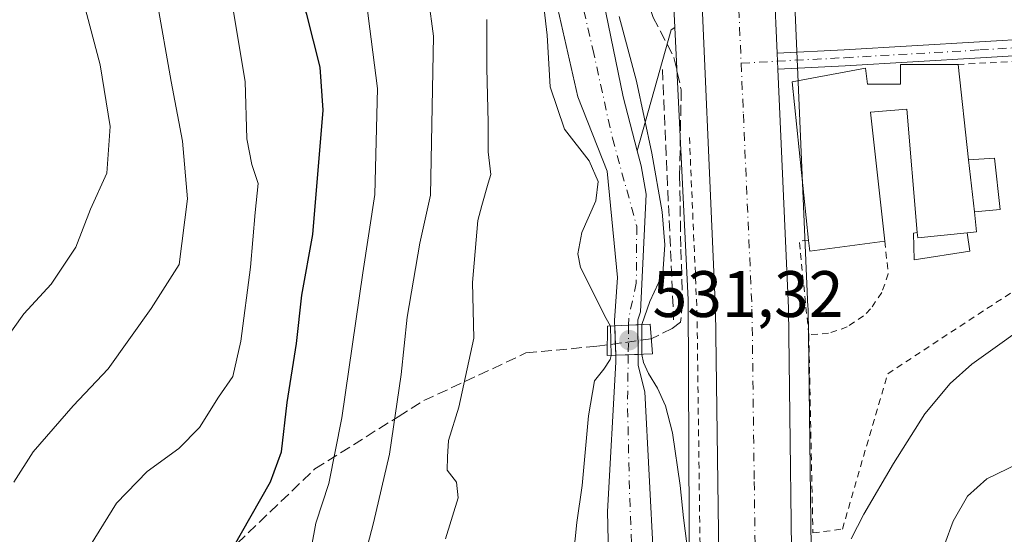
# Model space of a CAD drawing. Units: metres. Extents: x 610450 to 613903, y 4754768 to 4757137.
# Drawn here: x 612808 to 612959, y 4756599 to 4756678 of the extents above; entities that cross this region are included whole.
import ezdxf

# ---------------------------------------------------------------- set-up
doc = ezdxf.new("R2010")
doc.units = ezdxf.units.M
doc.header["$MEASUREMENT"] = 0
for name, pattern in [('DGN Style 2', [1.6480167562047852, 0.988810053722871, -0.6592067024819142]), ('DGN Style 3', [2.307223458686699, 1.648016756204785, -0.6592067024819142]), ('DGN Style 4', [2.6384748266838614, 1.318413404963828, -0.6592067024819142, 0.001648016756204785, -0.6592067024819142])]:
    doc.linetypes.add(name, pattern=pattern)
for name, color, linetype, lineweight in [('Alambrada', 7, 'DGN Style 2', 0), ('Arbolado forestal CxS', 92, 'Continuous', 0), ('Camino Cxs', 7, 'Continuous', 0), ('Camino eje', 30, 'DGN Style 4', 13), ('Carretera de calzada única Cxs', 7, 'Continuous', 13), ('Carretera de calzada única eje', 7, 'DGN Style 4', 0), ('Corriente natural Cxs', 4, 'Continuous', 13), ('Corriente natural eje', 4, 'DGN Style 4', 0), ('Corriente natural eje oculto', 9, 'DGN Style 4', 0), ('Corriente natural lineal', 142, 'Continuous', 13), ('Corriente natural oculto Cxs', 9, 'Continuous', 13), ('Curva de nivel maestra', 30, 'Continuous', 30), ('Curva de nivel normal', 30, 'Continuous', 0), ('Edificación Cxs', 1, 'Continuous', 13), ('Edificación ligera Cxs', 1, 'Continuous', 0), ('Núcleo urbano CxS', 7, 'Continuous', 0), ('Obra de contención lineal', 1, 'DGN Style 3', 13), ('Prado CxS', 92, 'Continuous', 0), ('Puente Cxs', 1, 'Continuous', 13), ('Punto de cota en terreno', 7, 'Continuous', 0), ('Rótulo de punto de cota en construcción', 7, 'Continuous', 0), ('Senda', 7, 'DGN Style 3', 0), ('Suelo desnudo CxS', 253, 'Continuous', 0)]:
    doc.layers.add(name, color=color, linetype=linetype, lineweight=lineweight)
doc.styles.add('Style-Arial', font='txt')

# ---------------------------------------------------------------- blocks, each defined once
blk = doc.blocks.new('*U8')
at = {"layer": 'Arbolado forestal CxS', "color": 92, "linetype": 'Continuous', "lineweight": 0}
blk.add_polyline3d([(612929.3699000003, 4756580.499299999, 533.4328999999998), (612928.6898999996, 4756633.538600001, 533.2746000000043), (612928.6873000005, 4756633.6315, 533.2725000000064), (612926.3497000001, 4756686.936799999, 533.1894999999931), (612950.2516999999, 4756690.122099999, 534.1720999999961), (612956.4115000004, 4756693.9705, 534.4168000000063), (612963.4577000003, 4756698.3739, 535.2461999999941), (612976.0229000002, 4756659.2577, 534.5809000000008), (613002.4463000001, 4756625.733700001, 535.2329999999929), (613032.1013000002, 4756590.4003, 557.7670000000071)], dxfattribs=at)
blk = doc.blocks.new('*U9')
at = {"layer": 'Arbolado forestal CxS', "color": 92, "linetype": 'Continuous', "lineweight": 0}
for points in [[(612890.2292, 4756680.2829, 530.2434999999969), (612893.5365000004, 4756665.730799999, 529.3669999999984), (612898.0493000001, 4756654.4244, 529.0118999999977), (612899.5987, 4756638.1919, 529.1588999999949), (612899.1561000004, 4756631.625200001, 530.7437999999966), (612899.1752000004, 4756631.075300001, 530.8022999999957), (612899.1832999998, 4756630.841800001, 530.8271999999997), (612899.1847000001, 4756630.801899999, 530.8313999999956), (612899.2675000001, 4756628.4286, 531.0868999999948), (612899.3411999998, 4756626.3159, 530.8905999999988), (612899.3772999998, 4756625.279800001, 530.6275000000023), (612898.0675999997, 4756602.487299999, 529.0795999999973), (612898.4974999996, 4756584.701900001, 530.0576000000001)], [(612905.1120999996, 4756595.285300001, 528.1059999999999), (612903.7835999997, 4756620.714600001, 528.8095999999932), (612902.7714000001, 4756624.763300001, 529.7942999999941), (612902.7536000004, 4756626.434, 530.372199999998), (612902.7054000003, 4756630.970100001, 530.2406000000046), (612902.6977000004, 4756631.698999999, 530.1343999999954), (612903.0998999998, 4756632.925100001, 529.9587000000029), (612904.0094999997, 4756650.895099999, 529.2036999999982), (612903.2141000004, 4756655.236, 529.2133999999933), (612902.6183000002, 4756657.524900001, 529.0996000000014), (612907.7922999999, 4756675.9583, 532.4900000000052), (612908.3756999997, 4756676.316500001, 532.578800000003), (612910.4134999998, 4756634.784200001, 531.5117000000029), (612910.7210999997, 4756566.536499999, 531.5387000000047)]]:
    blk.add_polyline3d(points, dxfattribs=at)
blk = doc.blocks.new('*U16')
at = {"layer": 'Núcleo urbano CxS', "color": 7, "linetype": 'Continuous', "lineweight": 0}
for points in [[(612925.3898999998, 4756822.211999999, 535.4248999999982), (612923.8728999998, 4756788.668, 534.7914000000019), (612923.9798999997, 4756780.849500001, 534.7121000000043), (612924.4596999995, 4756742.545299999, 534.4014000000025), (612925.0784999998, 4756717.039100001, 534.0801999999967), (612926.0773, 4756693.148499999, 533.7437000000064), (612926.3497000001, 4756686.936799999, 533.1894999999931), (612928.6873000005, 4756633.6315, 533.2725000000064), (612928.6898999996, 4756633.538600001, 533.2746000000043), (612929.3699000003, 4756580.499299999, 533.4328999999998)], [(612910.7210999997, 4756566.536499999, 531.5387000000047), (612910.4134999998, 4756634.784200001, 531.5117000000029), (612908.3756999997, 4756676.316500001, 532.578800000003), (612906.3749000002, 4756717.097300001, 533.6916999999958), (612906.3652999997, 4756717.489399999, 533.7016000000004), (612906.3664999995, 4756717.630899999, 533.7041999999929), (612907.1174999997, 4756760.002699999, 533.0708000000013), (612906.9675000003, 4756772.522100001, 533.5331000000006), (612906.8701, 4756780.652100001, 533.9462000000058), (612906.8717, 4756780.767300001, 533.9532000000036), (612907.0696999999, 4756786.876300001, 534.2241000000067), (612906.9203000005, 4756804.868899999, 534.6224999999977), (612906.9204000002, 4756804.872099999, 534.6224999999977)]]:
    blk.add_polyline3d(points, dxfattribs=at)
blk = doc.blocks.new('*U17')
at = {"layer": 'Suelo desnudo CxS', "color": 253, "linetype": 'Continuous', "lineweight": 0}
for points in [[(612898.4974999996, 4756584.701900001, 530.0576000000001), (612898.0675999997, 4756602.487299999, 529.0795999999973), (612899.3772999998, 4756625.279800001, 530.6275000000023), (612899.3411999998, 4756626.3159, 530.8905999999988), (612899.2675000001, 4756628.4286, 531.0868999999948), (612899.1847000001, 4756630.801899999, 530.8313999999956), (612899.1832999998, 4756630.841800001, 530.8271999999997), (612899.1752000004, 4756631.075300001, 530.8022999999957), (612899.1561000004, 4756631.625200001, 530.7437999999966), (612899.5987, 4756638.1919, 529.1588999999949), (612898.0493000001, 4756654.4244, 529.0118999999977), (612893.5365000004, 4756665.730799999, 529.3669999999984), (612890.2292, 4756680.2829, 530.2434999999969)], [(612897.8360000001, 4756678.6292, 528.8931000000011), (612900.4819, 4756665.730799999, 529.396900000007), (612902.6183000002, 4756657.524900001, 529.0996000000014), (612903.2141000004, 4756655.236, 529.2133999999933), (612904.0094999997, 4756650.895099999, 529.2036999999982), (612903.0998999998, 4756632.925100001, 529.9587000000029), (612902.6977000004, 4756631.698999999, 530.1343999999954), (612902.7054000003, 4756630.970100001, 530.2406000000046), (612902.7536000004, 4756626.434, 530.372199999998), (612902.7714000001, 4756624.763300001, 529.7942999999941), (612903.7835999997, 4756620.714600001, 528.8095999999932), (612905.1120999996, 4756595.285300001, 528.1059999999999)]]:
    blk.add_polyline3d(points, dxfattribs=at)
blk = doc.blocks.new('5PATER')
at = {"layer": 'Suelo desnudo CxS', "linetype": 'Continuous', "lineweight": 0}
h = blk.add_hatch(color=51, dxfattribs=at)
edge = h.paths.add_edge_path()
edge.add_ellipse((0, 0), major_axis=(-0.1095731443231308, -0.1110710700762829), ratio=0.9994222409660322, start_angle=0, end_angle=360)

msp = doc.modelspace()

# ---------------------------------------------------------------- linework, layer by layer
at = {"layer": 'Alambrada', "color": 7, "linetype": 'DGN Style 2', "lineweight": 0, "extrusion": (-0.556689816641096, -0.1023560845115024, 0.8243904900055417), "elevation": -827641.5063342297, "flags": 128}
msp.add_lwpolyline([(-4567385.277988829, 1206376.29355541), (-4567385.428395349, 1206374.563409067), (-4567371.119803361, 1206373.172825807)], dxfattribs=at)
at = {"layer": 'Alambrada', "color": 7, "linetype": 'DGN Style 2', "lineweight": 0}
for points in [[(612928.8101000005, 4756629.440099999, 533.3462000000001), (612929.4401000004, 4756599.210100001, 535.8932000000059), (612933.9301000005, 4756599.790100001, 538.011400000003), (612940.8501000004, 4756623.4901, 540.4551999999967), (612967.5800999999, 4756641.030099999, 540.0007999999943), (612964.0701000001, 4756671.360099999, 540.8231999999989), (612951.5900999998, 4756670.6801, 549.8108999999968)], [(612910.5900999998, 4756659.550100001, 534.4741000000067), (612911.7401000002, 4756633.100099999, 532.846000000005), (612912.4301000005, 4756580.620100001, 532.9945000000008), (612912.0401, 4756569.5801, 534.3638999999966), (612911.2100999998, 4756558.4801, 534.6049999999959), (612910.0800999999, 4756546.3201, 534.720100000006), (612908.5500999996, 4756534.210100001, 534.0679999999993), (612906.5301000001, 4756521.530099999, 538.249800000005), (612905.2801000001, 4756515.280099999, 537.6350999999995)], [(612940.4001000002, 4756643.720100001, 536.5529999999999), (612940.9401000004, 4756638.7301, 533.7286000000023), (612939.9401000004, 4756635.880100001, 533.0250999999989), (612938.2500999998, 4756633.390100001, 533.0169000000024), (612937.1801000005, 4756632.3201, 533.0837999999932), (612934.6700999998, 4756630.640100001, 533.374800000005), (612931.8201000001, 4756629.6601, 533.3147999999928), (612928.8101000005, 4756629.440099999, 533.3462000000001)]]:
    msp.add_polyline3d(points, dxfattribs=at)
at = {"layer": 'Arbolado forestal CxS', "color": 92, "linetype": 'Continuous', "lineweight": 0, "extrusion": (-0.04673474180757802, -0.1679914490819175, 0.9846800175404884), "elevation": -827200.6422103886, "flags": 128}
msp.add_lwpolyline([(-684394.9919899398, 4674288.08836824), (-684395.4580410812, 4674287.579109392), (-684395.5022431887, 4674268.135514821)], dxfattribs=at)
at = {"layer": 'Arbolado forestal CxS', "color": 92, "linetype": 'Continuous', "lineweight": 0}
for points in [[(612926.3497000001, 4756686.936799999, 533.1894999999931), (612928.6873000005, 4756633.6315, 533.2725000000064), (612928.6898999996, 4756633.538600001, 533.2746000000043), (612929.3699000003, 4756580.499299999, 533.4328999999998)], [(612890.2292, 4756680.2829, 530.2434999999969), (612893.5365000004, 4756665.730799999, 529.3669999999984), (612898.0493000001, 4756654.4244, 529.0118999999977), (612899.5987, 4756638.1919, 529.1588999999949), (612899.1561000004, 4756631.625200001, 530.7437999999966), (612899.1752000004, 4756631.075300001, 530.8022999999957), (612899.1832999998, 4756630.841800001, 530.8271999999997), (612899.1847000001, 4756630.801899999, 530.8313999999956), (612899.2675000001, 4756628.4286, 531.0868999999948), (612899.3411999998, 4756626.3159, 530.8905999999988), (612899.3772999998, 4756625.279800001, 530.6275000000023), (612898.0675999997, 4756602.487299999, 529.0795999999973), (612898.4974999996, 4756584.701900001, 530.0576000000001)], [(612908.3756999997, 4756676.316500001, 532.578800000003), (612910.4134999998, 4756634.784200001, 531.5117000000029), (612910.7210999997, 4756566.536499999, 531.5387000000047), (612910.7703, 4756555.5821, 532.3772999999928), (612910.4676999999, 4756552.336999999, 532.5158999999985), (612900.6239, 4756499.930299999, 531.9392999999982), (612884.9011000004, 4756441.491699999, 531.0387999999948), (612860.2637, 4756369.159200001, 534.5293999999994), (612860.2613000004, 4756369.1514, 534.5286999999954), (612860.1107000001, 4756368.6556, 534.4835000000021), (612857.9441000001, 4756360.592499999, 534.6962000000058), (612848.7477000002, 4756328.4858, 535.4930000000022), (612845.6693000002, 4756316.815099999, 535.8506999999954), (612845.6228999998, 4756316.610200001, 535.8459000000003), (612842.8092999998, 4756301.8005, 536.281099999993), (612842.7901, 4756301.683900001, 536.2817000000068), (612842.0719, 4756296.6511, 536.260500000004), (612837.8047000002, 4756274.921700001, 536.8877000000066), (612837.7231000002, 4756274.424500001, 536.8776000000071), (612837.6875, 4756274.102700001, 536.868100000007), (612833.6277000001, 4756229.3442, 537.5856000000058), (612833.6120999996, 4756229.144300001, 537.5978999999934), (612833.6045000004, 4756228.2272, 537.6258999999991), (612836.5620999997, 4756168.2761, 534.6570999999967)], [(612902.6183000002, 4756657.524900001, 529.0996000000014), (612903.2141000004, 4756655.236, 529.2133999999933), (612904.0094999997, 4756650.895099999, 529.2036999999982), (612903.0998999998, 4756632.925100001, 529.9587000000029), (612902.6977000004, 4756631.698999999, 530.1343999999954), (612902.7054000003, 4756630.970100001, 530.2406000000046), (612902.7536000004, 4756626.434, 530.372199999998), (612902.7714000001, 4756624.763300001, 529.7942999999941), (612903.7835999997, 4756620.714600001, 528.8095999999932), (612905.1120999996, 4756595.285300001, 528.1059999999999)]]:
    msp.add_polyline3d(points, dxfattribs=at)
at = {"layer": 'Camino Cxs', "color": 7, "linetype": 'Continuous', "lineweight": 0, "extrusion": (0.02851320572724531, -0.6502291197392402, 0.7592029300142938), "elevation": -3075040.356729369, "flags": 128}
msp.add_lwpolyline([(820720.1815354456, 3587775.148135738), (820720.1815354456, 3587778.362220687)], dxfattribs=at)
at = {"layer": 'Camino Cxs', "color": 7, "linetype": 'Continuous', "lineweight": 0}
for points in [[(612972.7093000002, 4756672.7587, 548.4020000000019), (612955.0085000005, 4756671.685900001, 550.011599999998), (612934.3658999996, 4756670.494899999, 547.5378000000055), (612924.0913000006, 4756669.958500001, 538.1070999999939), (612923.9845000004, 4756672.396299999, 540.1989999999934), (612934.2319, 4756672.931299999, 551.2198999999965), (612954.8645000001, 4756674.1215, 550.914499999999), (612972.0887000002, 4756675.1655, 542.8696000000054)], [(612923.9845000004, 4756672.396299999, 540.199099999998), (612934.2319, 4756672.931299999, 551.2198999999965), (612954.8645000001, 4756674.1215, 550.914499999999), (612972.0887000002, 4756675.1655, 542.8696000000054)], [(612972.7093000002, 4756672.7587, 548.4020000000019), (612955.0085000005, 4756671.685900001, 550.011599999998), (612934.3658999996, 4756670.494899999, 547.5378000000055), (612924.0914000003, 4756669.958500001, 538.1071999999986)]]:
    msp.add_polyline3d(points, dxfattribs=at)
at = {"layer": 'Camino eje', "color": 30, "linetype": 'DGN Style 4', "lineweight": 13}
msp.add_polyline3d([(612918.4817000004, 4756670.8873, 534.0237000000052), (612934.2988999998, 4756671.713099999, 549.653999999995), (612954.9364999998, 4756672.903700001, 551.318299999999), (612972.3989000004, 4756673.962099999, 545.5632000000041)], dxfattribs=at)
at = {"layer": 'Carretera de calzada única Cxs', "color": 7, "linetype": 'Continuous', "lineweight": 13, "extrusion": (0.02851320572724531, -0.6502291197392402, 0.7592029300142938), "elevation": -3075040.356729369, "flags": 128}
msp.add_lwpolyline([(820720.1815354456, 3587775.148135738), (820720.1815354456, 3587778.362220687)], dxfattribs=at)
at = {"layer": 'Carretera de calzada única Cxs', "color": 7, "linetype": 'Continuous', "lineweight": 13}
for points in [[(612976.0000999998, 4757082.590100001, 544.704700000002), (612973.0701000001, 4757062.860099999, 544.0746000000072), (612972.1001000004, 4757058.0001, 543.8509999999952), (612956.8901000004, 4756995.270099999, 541.4532999999938), (612941.2801000001, 4756935.2501, 539.0984999999928), (612937.1401000004, 4756917.960100001, 538.3978000000062), (612932.6601, 4756897.3301, 537.6523000000016), (612928.2600999996, 4756873.380100001, 536.9759000000049), (612925.8201000001, 4756856.540100001, 536.4006999999983), (612922.2100999998, 4756820.5701, 535.4204000000027), (612920.8201000001, 4756792.5101, 534.9801000000007), (612920.9801000003, 4756780.8101, 534.7200000000012), (612921.4600999998, 4756742.4901, 534.3190000000031), (612922.0800999999, 4756716.940099999, 534.0390999999945), (612923.0800999999, 4756693.020099999, 533.8747000000003), (612923.9845000004, 4756672.396299999, 540.199099999998)], [(612922.2100999998, 4756820.5701, 535.4204000000027), (612920.8201000001, 4756792.5101, 534.9801000000007), (612920.9801000003, 4756780.8101, 534.7200000000012), (612921.4600999998, 4756742.4901, 534.3190000000031), (612922.0800999999, 4756716.940099999, 534.0390999999945), (612923.0800999999, 4756693.020099999, 533.8747000000003), (612923.9845000004, 4756672.396299999, 540.1989999999934), (612924.0913000006, 4756669.958500001, 538.1070999999939), (612925.6901000004, 4756633.5001, 533.2926000000007), (612926.3701, 4756580.4801, 533.6763000000064)], [(612915.2600999996, 4756580.590100001, 533.1836999999941), (612914.5701000001, 4756633.1801, 533.0384999999952), (612911.9801000003, 4756692.550100001, 534.1426999999967), (612910.9801000003, 4756716.5801, 534.2519999999931), (612910.3300999999, 4756742.270099999, 534.402700000006), (612909.8701, 4756780.670100001, 534.8509999999952), (612910.0701000001, 4756786.840100001, 534.9602000000014), (612909.9200999998, 4756804.880100001, 535.6233999999968), (612910.0740999999, 4756806.7391, 535.6968000000053)], [(612915.2600999996, 4756580.590100001, 533.1836999999941), (612914.5701000001, 4756633.1801, 533.0384999999952), (612911.9801000003, 4756692.550100001, 534.1426999999967), (612910.9801000003, 4756716.5801, 534.2519999999931), (612910.3300999999, 4756742.270099999, 534.402700000006), (612909.8701, 4756780.670100001, 534.8509999999952), (612910.0701000001, 4756786.840100001, 534.9602000000014), (612909.9200999998, 4756804.880100001, 535.6233999999968)], [(612924.0914000003, 4756669.958500001, 538.1071999999986), (612925.6901000004, 4756633.5001, 533.2926000000007), (612926.3701, 4756580.4801, 533.6763000000064), (612925.9801000003, 4756568.8101, 535.0626000000047), (612925.1001000004, 4756557.290100001, 535.1270999999979), (612923.9401000004, 4756544.790100001, 534.3757000000041), (612922.3701, 4756532.2301, 534.5638999999937), (612920.2600999996, 4756519.040100001, 534.9008999999933), (612914.8300999999, 4756491.9101, 535.4168999999965), (612907.8000999996, 4756463.590100001, 535.9146000000037), (612903.4401000004, 4756449.390100001, 536.1398000000045), (612872.9401000004, 4756361.6601, 536.2505999999995), (612862.3501000004, 4756324.7601, 536.0326999999961), (612859.4200999998, 4756313.590100001, 536.0393999999942), (612856.7301000003, 4756299.440099999, 535.8350999999967), (612852.5000999998, 4756269.6801, 535.4324000000051), (612850.7100999998, 4756254.7601, 535.2945000000036), (612849.8300999999, 4756244.4101, 535.1768000000011), (612849.1201, 4756228.630100001, 534.8876000000018), (612849.0100999996, 4756212.8101, 534.633799999996), (612849.4801000003, 4756195.0101, 534.2994000000035)]]:
    msp.add_polyline3d(points, dxfattribs=at)
at = {"layer": 'Carretera de calzada única eje', "color": 7, "linetype": 'DGN Style 4', "lineweight": 0}
for points in [[(612916.0500999996, 4756813.670100001, 535.4407999999967), (612915.3701, 4756799.640100001, 535.1937000000034), (612915.3701, 4756798.690099999, 535.1766000000061), (612915.4401000004, 4756789.6801, 535.016499999998), (612915.5301000001, 4756783.8301, 534.922200000001), (612915.4200999998, 4756780.7401, 534.8960999999981), (612915.6601, 4756761.5801, 534.8580999999976), (612915.8901000004, 4756742.380100001, 534.4670999999944), (612916.5301000001, 4756716.7601, 534.2428999999975), (612917.0301000001, 4756704.7501, 535.0535999999993), (612917.5301000001, 4756692.790100001, 534.1266000000032), (612918.4817000004, 4756670.8873, 534.0237000000052)], [(612918.4817000004, 4756670.8873, 534.0237000000052), (612918.8201000001, 4756663.100099999, 533.540399999998), (612920.1401000004, 4756633.340100001, 533.2988999999943), (612920.4801000003, 4756607.050100001, 533.2927000000054), (612920.8201000001, 4756580.540100001, 533.4305000000022)]]:
    msp.add_polyline3d(points, dxfattribs=at)
at = {"layer": 'Corriente natural Cxs', "color": 4, "linetype": 'Continuous', "lineweight": 13, "extrusion": (0.0477985295148419, -0.9988568873765361, 0.000468099003312358), "elevation": -4721897.508934036, "flags": 128}
msp.add_lwpolyline([(839558.6216615345, 2741.147217990674), (839560.7447795591, 2740.758117948045), (839562.1463770769, 2740.556417925957)], dxfattribs=at)
at = {"layer": 'Corriente natural Cxs', "color": 4, "linetype": 'Continuous', "lineweight": 13, "extrusion": (0.03459734371019485, -0.9994013309506932, 5.917923319486284e-05), "elevation": -4732573.950360605, "flags": 128}
msp.add_lwpolyline([(777102.4686900587, 810.4422988394795), (777100.9566852631, 810.634198839821), (777099.054247004, 810.9606988403882)], dxfattribs=at)
at = {"layer": 'Corriente natural Cxs', "color": 4, "linetype": 'Continuous', "lineweight": 13}
for points in [[(612897.8360000001, 4756678.6292, 528.8931000000011), (612900.4819, 4756665.730799999, 529.396900000007), (612902.6182000004, 4756657.524900001, 529.0994999999966), (612903.2141000004, 4756655.236, 529.2133999999933), (612904.0094999997, 4756650.895099999, 529.2036999999982), (612903.0998999998, 4756632.925100001, 529.9587000000029), (612902.6977000004, 4756631.698999999, 530.1343999999954), (612902.7054000003, 4756630.970100001, 530.2406000000046), (612901.3054000001, 4756630.903200001, 530.4422999999952), (612899.1847000001, 4756630.801899999, 530.8313999999956), (612899.1832999998, 4756630.841800001, 530.8271999999997), (612899.1752000004, 4756631.075300001, 530.8022999999957), (612899.1561000004, 4756631.625200001, 530.7437999999966), (612899.5987, 4756638.1919, 529.1588999999949), (612898.0493000001, 4756654.4244, 529.0118999999977), (612893.5365000004, 4756665.730799999, 529.3669999999984), (612890.2292, 4756680.2829, 530.2434999999969)], [(612899.1847000001, 4756630.801899999, 530.8313999999956), (612899.1832999998, 4756630.841800001, 530.8271999999997), (612899.1752000004, 4756631.075300001, 530.8022999999957), (612899.1561000004, 4756631.625200001, 530.7437999999966), (612899.5987, 4756638.1919, 529.1588999999949), (612898.0493000001, 4756654.4244, 529.0118999999977), (612893.5365000004, 4756665.730799999, 529.3669999999984), (612890.2292, 4756680.2829, 530.2434999999969)], [(612897.8360000001, 4756678.6292, 528.8931000000011), (612900.4819, 4756665.730799999, 529.396900000007), (612902.6182000004, 4756657.524900001, 529.0994999999966), (612903.2141000004, 4756655.236, 529.2133999999933), (612904.0094999997, 4756650.895099999, 529.2036999999982), (612903.0998999998, 4756632.925100001, 529.9587000000029), (612902.6977000004, 4756631.698999999, 530.1343999999954), (612902.7054000003, 4756630.970100001, 530.2406000000046)], [(612898.4974999996, 4756584.701900001, 530.0576000000001), (612898.0675999997, 4756602.487299999, 529.0795999999973), (612899.3772999998, 4756625.279800001, 530.6275000000023), (612899.3411999998, 4756626.3159, 530.8905999999988), (612901.2424999997, 4756626.3817, 530.5641000000032), (612902.7536000004, 4756626.434, 530.372199999998), (612902.7714000001, 4756624.763300001, 529.7942999999941), (612903.7835999997, 4756620.714600001, 528.8095999999932), (612905.1120999996, 4756595.285300001, 528.1059999999999)], [(612898.4974999996, 4756584.701900001, 530.0576000000001), (612898.0675999997, 4756602.487299999, 529.0795999999973), (612899.3772999998, 4756625.279800001, 530.6275000000023), (612899.3411999998, 4756626.3159, 530.8905999999988)], [(612902.7536000004, 4756626.434, 530.372199999998), (612902.7714000001, 4756624.763300001, 529.7942999999941), (612903.7835999997, 4756620.714600001, 528.8095999999932), (612905.1120999996, 4756595.285300001, 528.1059999999999)]]:
    msp.add_polyline3d(points, dxfattribs=at)
at = {"layer": 'Corriente natural eje', "color": 4, "linetype": 'DGN Style 4', "lineweight": 0, "extrusion": (-0.9811105504052521, -0.03362992995388714, 0.1905022721512786), "elevation": -761187.8144725428, "flags": 128}
msp.add_lwpolyline([(-4732838.127274102, 148253.5762637039), (-4732830.575215394, 148251.6648596933), (-4732816.296160251, 148250.8489763895), (-4732802.168767248, 148251.4005187528)], dxfattribs=at)
at = {"layer": 'Corriente natural eje', "color": 4, "linetype": 'DGN Style 4', "lineweight": 0}
msp.add_polyline3d([(612818.5401, 4756815.540100001, 531.4486000000034), (612852.3183000004, 4756793.0963, 531.4263000000064), (612869.9918000001, 4756783.1315, 530.0598999999929), (612881.8945000004, 4756776.098099999, 529.8554000000004), (612889.1083000004, 4756768.613800001, 529.9045999999944), (612893.1661, 4756762.752599999, 529.7704999999987), (612894.5186000001, 4756757.432499999, 530.0219999999972), (612894.2481000006, 4756750.8499, 529.8172999999952), (612892.625, 4756740.931, 529.4763999999996), (612890.9117999999, 4756733.807399999, 529.9348999999929), (612888.3869000003, 4756725.3312, 529.7274999999936), (612888.2449000003, 4756723.939200001, 529.7268999999942), (612888.2449000003, 4756708.064200001, 529.2841999999946), (612889.2369999997, 4756698.142300001, 529.0997000000061), (612892.5443000002, 4756686.897500001, 529.0179000000062), (612895.8515999997, 4756673.006800001, 528.6211000000039), (612898.8282000005, 4756659.446900001, 528.9576999999991), (612902.5499999998, 4756646.013, 528.2982000000047), (612902.4762000004, 4756637.306500001, 528.6203999999998), (612901.3202999998, 4756631.973999999, 530.2932000000001), (612901.3054000001, 4756630.903200001, 530.4422999999952)], dxfattribs=at)
at = {"layer": 'Corriente natural eje oculto', "color": 9, "linetype": 'DGN Style 4', "lineweight": 0, "extrusion": (0.0003745340791079337, 0.02692298618870494, 0.999637440544774), "elevation": 128822.5105207514, "flags": 128}
msp.add_lwpolyline([(-546677.4303976342, -4762954.376086786), (-546677.430397634, -4762949.85250923)], dxfattribs=at)
at = {"layer": 'Corriente natural lineal', "color": 142, "linetype": 'Continuous', "lineweight": 13}
msp.add_polyline3d([(612964.5800999999, 4756632.7301, 532.1251000000047), (612953.7200999996, 4756624.960100001, 532.0522000000057), (612950.3800999997, 4756621.9801, 532.1171999999933), (612946.5201000003, 4756617.380100001, 531.8764999999985), (612941.7301000003, 4756609.8101, 531.366200000004), (612937.1901000004, 4756602.0801, 530.3472999999941), (612935.2801000001, 4756598.300100001, 530.8472000000038)], dxfattribs=at)
at = {"layer": 'Corriente natural oculto Cxs', "color": 9, "linetype": 'Continuous', "lineweight": 13, "extrusion": (0.0477985295148419, -0.9988568873765361, 0.000468099003312358), "elevation": -4721897.508934036, "flags": 128}
msp.add_lwpolyline([(839558.6216615345, 2741.147217990674), (839560.7447795591, 2740.758117948045), (839562.1463770769, 2740.556417925957)], dxfattribs=at)
at = {"layer": 'Corriente natural oculto Cxs', "color": 9, "linetype": 'Continuous', "lineweight": 13, "extrusion": (-0.0004597815111772064, 0.01317942404995344, 0.999913041910482), "elevation": 62938.63991388516, "flags": 128}
msp.add_lwpolyline([(612899.5205204606, 4756209.90902969), (612899.363993256, 4756214.395419343)], dxfattribs=at)
at = {"layer": 'Corriente natural oculto Cxs', "color": 9, "linetype": 'Continuous', "lineweight": 13, "extrusion": (-0.0003081101348375017, 0.02899623195241006, 0.9995794733790341), "elevation": 138265.551005546, "flags": 128}
msp.add_lwpolyline([(-663408.5871109066, -4747837.389497333), (-663408.5871109066, -4747832.851232795)], dxfattribs=at)
at = {"layer": 'Corriente natural oculto Cxs', "color": 9, "linetype": 'Continuous', "lineweight": 13, "extrusion": (0.03459734371019485, -0.9994013309506932, 5.917923319486284e-05), "elevation": -4732573.950360605, "flags": 128}
msp.add_lwpolyline([(777102.4686900587, 810.4422988394795), (777100.9566852631, 810.634198839821), (777099.054247004, 810.9606988403882)], dxfattribs=at)
at = {"layer": 'Corriente natural oculto Cxs', "color": 9, "linetype": 'Continuous', "lineweight": 13}
msp.add_polyline3d([(612902.7536000004, 4756626.434, 530.372199999998), (612901.2424999997, 4756626.3817, 530.5641000000032), (612899.3411999998, 4756626.3159, 530.8905999999988), (612899.1847000001, 4756630.801899999, 530.8313999999956), (612901.3054000001, 4756630.903200001, 530.4422999999952), (612902.7054000003, 4756630.970100001, 530.2406000000046)], close=True, dxfattribs=at)
at = {"layer": 'Curva de nivel maestra', "color": 30, "linetype": 'Continuous', "lineweight": 30, "elevation": 550, "flags": 128}
msp.add_lwpolyline([(612838.0099999999, 4756591.780099999), (612846.6399999997, 4756607.0001), (612848.3200000003, 4756611.5801), (612849.1699999999, 4756619.100099999), (612850.6200000001, 4756628.100099999), (612851.4100000003, 4756635.5001), (612853.1100000005, 4756644.7601), (612854.6600000003, 4756663.7301), (612854.2400000002, 4756670.290100001), (612852.1699999999, 4756678.3201), (612847.3600000005, 4756692.520099999), (612841.2999999998, 4756706.5101), (612834.79, 4756718.220100001), (612825.1699999999, 4756732.770099999), (612815.4000000004, 4756746.5001), (612807.1600000003, 4756761.100099999)], dxfattribs=at)
at = {"layer": 'Curva de nivel normal', "color": 30, "linetype": 'Continuous', "lineweight": 0, "flags": 128}
for points, elevation in [([(612859.6600000003, 4756590.439999999), (612862.3700000001, 4756600.720000001), (612864.79, 4756611.220000001), (612866.5999999996, 4756623.380000001), (612867.5, 4756632.100000001), (612869.4600000001, 4756643.439999999), (612871.0599999996, 4756650.76), (612871.54, 4756675), (612870.0199999996, 4756686.439999999), (612865.4400000004, 4756698.050000001), (612860, 4756712.529999999), (612855.75, 4756719.699999999), (612848.4800000006, 4756728.100000001), (612844.3300000001, 4756734.25), (612839.7999999998, 4756738.300000001), (612836.5700000003, 4756743.16), (612831.5599999996, 4756755.180000001), (612827.7100000001, 4756762.33), (612824.7800000003, 4756765.119999999), (612820.0899999999, 4756771.25), (612811.5099999999, 4756786.51), (612803.7699999996, 4756803)], 540), ([(612805.4299999997, 4756781.850000001), (612810.2000000002, 4756772.34), (612815.0199999996, 4756761.439999999), (612821.8399999999, 4756750.130000001), (612827.7000000002, 4756742.850000001), (612836.1200000001, 4756730.07), (612842.1500000004, 4756722.119999999), (612850.4199999999, 4756709.619999999), (612856.3300000001, 4756697.050000001), (612860.9299999997, 4756684.189999999), (612861.5300000003, 4756678.09), (612862.9600000001, 4756667.02), (612862.5499999998, 4756650.84), (612860.7199999997, 4756638.890000001), (612857.5300000003, 4756616.77), (612855.5700000003, 4756606.76), (612853.5800000001, 4756600.67), (612852.3499999996, 4756594.050000001)], 545), ([(612807.4400000004, 4756606.960000001), (612810.4000000004, 4756611.560000001), (612816.54, 4756618.59), (612821.8399999999, 4756624.220000001), (612828.4199999999, 4756633.449999999), (612832.7199999997, 4756640.17), (612833.9699999997, 4756650.16), (612833.2300000006, 4756658.99), (612831.4900000002, 4756668.060000001), (612829.2800000003, 4756680.5), (612825.9400000004, 4756692.77), (612819.6900000004, 4756710.439999999), (612816.1399999997, 4756716.100000001), (612811.0999999996, 4756726.230000001), (612797.7699999996, 4756750.91)], 560), ([(612819.1399999997, 4756597.34), (612823.1299999999, 4756603.74), (612827.8200000003, 4756608.59), (612832.6500000004, 4756612.09), (612835.7800000003, 4756615.300000001), (612838.7199999997, 4756619.92), (612840.9000000004, 4756623.060000001), (612842.1200000001, 4756628.439999999), (612843.6100000005, 4756639.77), (612844.3200000003, 4756648.100000001), (612844.7699999996, 4756652.52), (612843.79, 4756655.4), (612843.0499999998, 4756659.34), (612842.7800000003, 4756668.07), (612840.5599999996, 4756681.180000001), (612836.7199999997, 4756692.609999999), (612830.04, 4756707.4), (612822.04, 4756722.26), (612807.29, 4756747.279999999)], 555), ([(612805.4900000002, 4756627.699999999), (612809.0099999999, 4756632.609999999), (612813.1500000004, 4756637.180000001), (612816.9100000003, 4756642.789999999), (612819.1799999997, 4756648.600000001), (612821.6600000003, 4756654.09), (612822.1900000004, 4756661.230000001), (612820.6600000003, 4756670.630000001), (612818.1500000004, 4756680.060000001), (612816.9699999997, 4756686.16), (612804.7000000002, 4756717.199999999)], 565.0000000000001), ([(612898.5192999998, 4756630.770099999), (612897.9000000004, 4756631.91), (612893.9800000006, 4756639.689999999), (612893.5300000003, 4756641.789999999), (612894.1699999999, 4756645.039999999), (612896.29, 4756649.850000001), (612896.6600000003, 4756652.84), (612895.2800000003, 4756655.960000001), (612891.5300000003, 4756660.82), (612889.3200000003, 4756667.279999999), (612888.8600000005, 4756675.140000001), (612888.4272999996, 4756679.071799999)], 530), ([(612899.8470999999, 4756677.975500001), (612902.4965000004, 4756668.108700001), (612904.8717999998, 4756657.1457), (612906.4249, 4756648.192600001), (612906.8200000003, 4756643.140000001), (612906.5099999999, 4756638.77), (612904.5499999998, 4756634.539999999), (612903.3399999999, 4756631)], 530), ([(612879.6799999997, 4756677.539999999), (612879.6799999997, 4756670.100000001), (612879.8499999996, 4756661.84), (612879.8700000001, 4756657.34), (612880.2599999999, 4756653.880000001), (612879.8913000004, 4756652.578400001)], 535), ([(612878.9243999999, 4756649.164899999), (612879.8913000004, 4756652.578400001)], 535), ([(612873.3700000001, 4756598.32), (612875.29, 4756604.58), (612875.0199999996, 4756606.970000001), (612873.5899999999, 4756608.77), (612873.6399999997, 4756610.82), (612873.8099999996, 4756613.32), (612875.4100000003, 4756618.369999999), (612877.6600000003, 4756628.939999999), (612877.5, 4756637.430000001), (612878.2800000003, 4756646.890000001), (612878.9243999999, 4756649.164899999)], 535), ([(612898.5192999998, 4756630.770099999), (612898.6382999998, 4756626.2915)], 530), ([(612903.3399999999, 4756631), (612903.3043000001, 4756626.4531)], 530), ([(612898.6382999998, 4756626.2915), (612898.5033999998, 4756625.6874), (612897.5031000003, 4756624.203700001), (612896.0999999996, 4756622.430000001), (612895.1600000003, 4756617.09), (612894.2199999997, 4756606.430000001), (612893.4199999999, 4756600.77), (612889.7265, 4756564.8804)], 530.0000000000001), ([(612903.3043000001, 4756626.4531), (612903.5716000004, 4756625.1873), (612904.3551000003, 4756623.536800001), (612905.6900000004, 4756621.310000001), (612906.9600000001, 4756618.58), (612908.0018999996, 4756614.499100001), (612909.1809, 4756606.442199999), (612909.6600000003, 4756601.52), (612910.8901000004, 4756592.0101)], 530), ([(612949.5999999996, 4756597.52), (612950.8399999999, 4756600.980000001), (612953.04, 4756604.800000001), (612956, 4756607.480000001), (612962.2100000001, 4756610.480000001)], 535)]:
    msp.add_lwpolyline(points, dxfattribs=dict(at, elevation=elevation))
at = {"layer": 'Edificación Cxs', "color": 1, "linetype": 'Continuous', "lineweight": 13, "elevation": 549.8108999999969, "flags": 128}
msp.add_lwpolyline([(612951.5900999998, 4756670.6801), (612953.2001, 4756656.120100001), (612954.0800999999, 4756648.200099999), (612954.4200999998, 4756645.130100001), (612952.9700999996, 4756644.9901), (612945.4401000004, 4756644.2501), (612945.3701, 4756645.050100001), (612943.7901, 4756663.850099999), (612938.2200999996, 4756663.380100001), (612940.4001000002, 4756643.720100001), (612928.9501, 4756642.220100001), (612928.7801000001, 4756643.8301), (612926.2600999996, 4756668.040100001), (612937.4700999996, 4756670.140100001), (612937.7500999998, 4756667.6601), (612942.8201000001, 4756667.6601), (612942.8201000001, 4756670.6801)], close=True, dxfattribs=at)
at = {"layer": 'Edificación Cxs', "color": 1, "linetype": 'Continuous', "lineweight": 13, "extrusion": (0.0648333418710479, -0.5863189176247097, 0.8074817425906425), "elevation": -2748742.34239844, "flags": 128}
msp.add_lwpolyline([(1132029.81627416, 3763582.062768574), (1132029.81627416, 3763563.921498996)], dxfattribs=at)
at = {"layer": 'Edificación Cxs', "color": 1, "linetype": 'Continuous', "lineweight": 13, "extrusion": (0.0005737173125846529, -0.00516345581481625, 0.9999865046951852), "elevation": -23670.01961515714, "flags": 128}
msp.add_lwpolyline([(612953.6699430834, 4756589.389793378), (612952.7899194761, 4756597.30989896)], dxfattribs=at)
at = {"layer": 'Edificación Cxs', "color": 1, "linetype": 'Continuous', "lineweight": 13, "extrusion": (0.2086082678600079, -0.4888141377220939, 0.8470792934214914), "elevation": -2196792.966026592, "flags": 128}
msp.add_lwpolyline([(2430814.911728885, 3502378.423836122), (2430814.019423255, 3502374.932929544), (2430812.630839745, 3502375.452811766)], dxfattribs=at)
at = {"layer": 'Edificación Cxs', "color": 1, "linetype": 'Continuous', "lineweight": 13, "extrusion": (-0.04132173841854651, -0.4723429403007618, 0.8804457170559128), "elevation": -2271622.732908006, "flags": 128}
msp.add_lwpolyline([(196073.3354084257, 4219319.833147408), (196073.474861807, 4219318.934902694), (196080.9117211649, 4219320.517534376)], dxfattribs=at)
at = {"layer": 'Edificación Cxs', "color": 1, "linetype": 'Continuous', "lineweight": 13, "extrusion": (-0.1221901719620532, -0.2124047814444935, 0.969512130246652), "elevation": -1084708.968025852, "flags": 128}
msp.add_lwpolyline([(-1840587.370596538, 4293832.820198693), (-1840596.547543202, 4293825.590048568), (-1840597.497722086, 4293826.942054402)], dxfattribs=at)
at = {"layer": 'Edificación Cxs', "color": 1, "linetype": 'Continuous', "lineweight": 13}
for points in [[(612928.7801000001, 4756643.8301, 535.1125999999931), (612926.2600999996, 4756668.040100001, 538.9459000000061), (612937.4700999996, 4756670.140100001, 547.0054999999993), (612937.7500999998, 4756667.6601, 542.457899999994), (612942.8201000001, 4756667.6601, 540.745299999995), (612942.8201000001, 4756670.6801, 548.1128999999928), (612951.5900999998, 4756670.6801, 549.8108999999968)], [(612945.3701, 4756645.050100001, 537.1646000000037), (612943.7901, 4756663.850099999, 538.1518999999971), (612938.2200999996, 4756663.380100001, 538.8516999999993), (612940.4001000002, 4756643.720100001, 536.5529999999999)]]:
    msp.add_polyline3d(points, dxfattribs=at)
at = {"layer": 'Edificación ligera Cxs', "color": 1, "linetype": 'Continuous', "lineweight": 0, "extrusion": (0.0005737173125846529, -0.00516345581481625, 0.9999865046951852), "elevation": -23670.01961515714, "flags": 128}
msp.add_lwpolyline([(612953.6699430834, 4756589.389793378), (612952.7899194761, 4756597.30989896)], dxfattribs=at)
at = {"layer": 'Edificación ligera Cxs', "color": 1, "linetype": 'Continuous', "lineweight": 0, "elevation": 537.489100000006, "flags": 128}
msp.add_lwpolyline([(612952.9700999996, 4756644.9901), (612953.3701, 4756642.220100001), (612944.8701, 4756640.880100001), (612944.7801000001, 4756644.960100001), (612945.3701, 4756645.050100001), (612945.4401000004, 4756644.2501)], close=True, dxfattribs=at)
at = {"layer": 'Edificación ligera Cxs', "color": 1, "linetype": 'Continuous', "lineweight": 0, "extrusion": (-0.04132173841854651, -0.4723429403007618, 0.8804457170559128), "elevation": -2271622.732908006, "flags": 128}
msp.add_lwpolyline([(196073.3354084257, 4219319.833147408), (196073.474861807, 4219318.934902694), (196080.9117211649, 4219320.517534376)], dxfattribs=at)
at = {"layer": 'Edificación ligera Cxs', "color": 1, "linetype": 'Continuous', "lineweight": 0}
for points in [[(612953.2001, 4756656.120100001, 539.1095000000059), (612957.1801000005, 4756656.4101, 536.6772000000057), (612958.0301000001, 4756648.5701, 538.095100000006), (612954.0800999999, 4756648.200099999, 539.0681000000042)], [(612952.9700999996, 4756644.9901, 537.4891000000061), (612953.3701, 4756642.220100001, 535.3537999999971), (612944.8701, 4756640.880100001, 534.8190999999933), (612944.7801000001, 4756644.960100001, 536.9377999999997), (612945.3701, 4756645.050100001, 537.1646000000037)]]:
    msp.add_polyline3d(points, dxfattribs=at)
msp.add_3dface([(612954.0800999999, 4756648.200099999, 539.1095000000059), (612953.2001, 4756656.120100001, 539.1095000000059), (612957.1801000005, 4756656.4101, 539.1095000000059), (612958.0301000001, 4756648.5701, 539.1095000000059)], dxfattribs=at)
at = {"layer": 'Núcleo urbano CxS', "color": 7, "linetype": 'Continuous', "lineweight": 0}
for points in [[(612906.9204000002, 4756804.872099999, 534.6224999999977), (612906.9203000005, 4756804.868899999, 534.6224999999977), (612907.0696999999, 4756786.876300001, 534.2241000000067), (612906.8717, 4756780.767300001, 533.9532000000036), (612906.8701, 4756780.652100001, 533.9462000000058), (612906.9675000003, 4756772.522100001, 533.5331000000006), (612907.1174999997, 4756760.002699999, 533.0708000000013), (612906.3664999995, 4756717.630899999, 533.7041999999929), (612906.3652999997, 4756717.489399999, 533.7016000000004), (612906.3749000002, 4756717.097300001, 533.6916999999958), (612908.3756999997, 4756676.316500001, 532.578800000003)], [(612926.3497000001, 4756686.936799999, 533.1894999999931), (612928.6873000005, 4756633.6315, 533.2725000000064), (612928.6898999996, 4756633.538600001, 533.2746000000043), (612929.3699000003, 4756580.499299999, 533.4328999999998)], [(612908.3756999997, 4756676.316500001, 532.578800000003), (612910.4134999998, 4756634.784200001, 531.5117000000029), (612910.7210999997, 4756566.536499999, 531.5387000000047), (612910.7703, 4756555.5821, 532.3772999999928), (612910.4676999999, 4756552.336999999, 532.5158999999985), (612900.6239, 4756499.930299999, 531.9392999999982), (612884.9011000004, 4756441.491699999, 531.0387999999948), (612860.2637, 4756369.159200001, 534.5293999999994), (612860.2613000004, 4756369.1514, 534.5286999999954), (612860.1107000001, 4756368.6556, 534.4835000000021), (612857.9441000001, 4756360.592499999, 534.6962000000058), (612848.7477000002, 4756328.4858, 535.4930000000022), (612845.6693000002, 4756316.815099999, 535.8506999999954), (612845.6228999998, 4756316.610200001, 535.8459000000003), (612842.8092999998, 4756301.8005, 536.281099999993), (612842.7901, 4756301.683900001, 536.2817000000068), (612842.0719, 4756296.6511, 536.260500000004), (612837.8047000002, 4756274.921700001, 536.8877000000066), (612837.7231000002, 4756274.424500001, 536.8776000000071), (612837.6875, 4756274.102700001, 536.868100000007), (612833.6277000001, 4756229.3442, 537.5856000000058), (612833.6120999996, 4756229.144300001, 537.5978999999934), (612833.6045000004, 4756228.2272, 537.6258999999991), (612836.5620999997, 4756168.2761, 534.6570999999967)]]:
    msp.add_polyline3d(points, dxfattribs=at)
at = {"layer": 'Obra de contención lineal', "color": 1, "linetype": 'DGN Style 3', "lineweight": 13, "extrusion": (0.01063823939291074, -0.2403990310915398, 0.9706158528031923), "elevation": -1136452.241772024, "flags": 128}
msp.add_lwpolyline([(822595.6045318304, 4586215.896021496), (822595.6045318304, 4586176.511361852)], dxfattribs=at)
at = {"layer": 'Prado CxS', "color": 92, "linetype": 'Continuous', "lineweight": 0, "extrusion": (-0.04673474180757802, -0.1679914490819175, 0.9846800175404884), "elevation": -827200.6422103886, "flags": 128}
msp.add_lwpolyline([(-684394.9919899398, 4674288.08836824), (-684395.4580410812, 4674287.579109392), (-684395.5022431887, 4674268.135514821)], dxfattribs=at)
at = {"layer": 'Prado CxS', "color": 92, "linetype": 'Continuous', "lineweight": 0}
for points in [[(612835.1783999996, 4756809.8861, 531.7399000000005), (612845.6294999998, 4756804.3299, 531.8236000000034), (612853.0378999999, 4756798.6413, 531.491399999999), (612863.2243999997, 4756791.7622, 531.1103000000003), (612881.4436999997, 4756778.668, 529.7716999999975), (612884.0586999999, 4756776.819499999, 529.8300000000017), (612887.5754000006, 4756773.2126, 530.016300000003), (612892.0839999998, 4756768.3433, 529.7451000000001), (612894.8793000003, 4756763.203500001, 529.7375999999931), (612897.0434999998, 4756756.5308, 529.6552999999985), (612897.2237999998, 4756752.7435, 529.5959000000003), (612895.5105, 4756743.365700001, 529.4998999999953), (612893.1661, 4756733.536900001, 529.8953000000038), (612891.3625999996, 4756724.5197, 529.6821999999956), (612890.9627, 4756720.467900001, 529.5642999999982), (612891.2214000003, 4756710.3793, 529.925700000007), (612891.8830000004, 4756700.126700001, 529.8230999999942), (612894.5286999998, 4756690.8662, 529.2758000000031), (612897.8360000001, 4756678.6292, 528.8931000000011), (612900.4819, 4756665.730799999, 529.396900000007), (612902.6183000002, 4756657.524900001, 529.0996000000014)], [(612906.9204000002, 4756804.872099999, 534.6224999999977), (612906.9203000005, 4756804.868899999, 534.6224999999977), (612907.0696999999, 4756786.876300001, 534.2241000000067), (612906.8717, 4756780.767300001, 533.9532000000036), (612906.8701, 4756780.652100001, 533.9462000000058), (612906.9675000003, 4756772.522100001, 533.5331000000006), (612907.1174999997, 4756760.002699999, 533.0708000000013), (612906.3664999995, 4756717.630899999, 533.7041999999929), (612906.3652999997, 4756717.489399999, 533.7016000000004), (612906.3749000002, 4756717.097300001, 533.6916999999958), (612908.3756999997, 4756676.316500001, 532.578800000003)], [(612906.3749000002, 4756717.097300001, 533.6916999999958), (612908.3756999997, 4756676.316500001, 532.578800000003), (612907.7922999999, 4756675.9583, 532.4900000000052), (612902.6183000002, 4756657.524900001, 529.0996000000014), (612900.4819, 4756665.730799999, 529.396900000007), (612897.8360000001, 4756678.6292, 528.8931000000011)]]:
    msp.add_polyline3d(points, dxfattribs=at)
at = {"layer": 'Puente Cxs', "color": 1, "linetype": 'Continuous', "lineweight": 13}
msp.add_polyline3d([(612904.9501, 4756626.5101, 534.6772000000057), (612898.0201000003, 4756626.270099999, 533.4493999999977), (612898.1001000004, 4756630.7501, 534.0512000000017), (612904.5900999998, 4756631.0601, 533.4168999999965), (612904.9501, 4756626.5101, 534.6772000000057)], dxfattribs=at)
msp.add_3dface([(612904.9501, 4756626.5101, 534.6772000000057), (612898.0201000003, 4756626.270099999, 533.4493999999977), (612898.1001000004, 4756630.7501, 534.0512000000017), (612904.5900999998, 4756631.0601, 533.4168999999965)], dxfattribs=at)
at = {"layer": 'Senda', "color": 7, "linetype": 'DGN Style 3', "lineweight": 0, "extrusion": (-0.1047928671961874, -0.01426001593147767, 0.9943918276667586), "elevation": -131526.9237279199, "flags": 128}
msp.add_lwpolyline([(-4630550.011600958, 1241723.60546156), (-4630550.011600958, 1241716.78710706)], dxfattribs=at)
at = {"layer": 'Senda', "color": 7, "linetype": 'DGN Style 3', "lineweight": 0}
for points in [[(612903.2018999998, 4756684.268300001, 538.5553000000073), (612903.9426999995, 4756681.0933, 539.2302999999956), (612905.0541000003, 4756677.865499999, 539.8776999999973), (612908.2291000001, 4756671.7271, 539.3291999999929), (612909.3403000003, 4756666.8059, 538.953800000003), (612909.0756999999, 4756653.735300001, 532.7688999999956), (612909.2873000001, 4756642.517100001, 532.5228000000062), (612909.5519000003, 4756634.367900001, 533.1269999999931), (612909.2345000004, 4756631.351500001, 532.8787000000011), (612907.9644999999, 4756630.3991, 533.0314000000071), (612904.7675000001, 4756628.818299999, 533.720100000006)], [(612557.9101, 4756405.5801, 610.0617000000057), (612571.9401000004, 4756427.940099999, 605.8591000000015), (612591.5301000001, 4756450.5101, 601.5240000000049), (612606.0800999999, 4756465.0601, 602.024900000004), (612620.1101000002, 4756480.6501, 598.2975000000006), (612636.2200999996, 4756494.1601, 598.1833999999944), (612656.4801000003, 4756503.5101, 595.2465999999986), (612675.1901000004, 4756512.870100001, 593.9303999999975), (612702.2100999998, 4756521.1801, 588.949299999993), (612730.7901, 4756530.530099999, 582.6300999999949), (612747.9401000004, 4756538.850099999, 578.4495000000024), (612764.5601000005, 4756540.4101, 576.6690999999992), (612787.4301000005, 4756546.120100001, 570.3454000000056), (612793.6601, 4756553.4001, 570.6815999999963), (612810.2901, 4756567.4301, 565.1015999999945), (612826.4001000002, 4756581.460100001, 557.0093000000053), (612839.9101, 4756596.0001, 563.0630999999995), (612853.4200999998, 4756608.9901, 559.4946999999956), (612866.1350999996, 4756616.9418, 551.8975999999967), (612870.0500999996, 4756619.390100001, 548.449099999998), (612885.6401000004, 4756626.6601, 542.8105000000069), (612896.5500999996, 4756627.700099999, 532.9504000000015), (612898.0493000001, 4756627.904100001, 532.9989999999962)]]:
    msp.add_polyline3d(points, dxfattribs=at)
at = {"layer": 'Suelo desnudo CxS', "color": 253, "linetype": 'Continuous', "lineweight": 0}
for points in [[(612835.1783999996, 4756809.8861, 531.7399000000005), (612845.6294999998, 4756804.3299, 531.8236000000034), (612853.0378999999, 4756798.6413, 531.491399999999), (612863.2243999997, 4756791.7622, 531.1103000000003), (612881.4436999997, 4756778.668, 529.7716999999975), (612884.0586999999, 4756776.819499999, 529.8300000000017), (612887.5754000006, 4756773.2126, 530.016300000003), (612892.0839999998, 4756768.3433, 529.7451000000001), (612894.8793000003, 4756763.203500001, 529.7375999999931), (612897.0434999998, 4756756.5308, 529.6552999999985), (612897.2237999998, 4756752.7435, 529.5959000000003), (612895.5105, 4756743.365700001, 529.4998999999953), (612893.1661, 4756733.536900001, 529.8953000000038), (612891.3625999996, 4756724.5197, 529.6821999999956), (612890.9627, 4756720.467900001, 529.5642999999982), (612891.2214000003, 4756710.3793, 529.925700000007), (612891.8830000004, 4756700.126700001, 529.8230999999942), (612894.5286999998, 4756690.8662, 529.2758000000031), (612897.8360000001, 4756678.6292, 528.8931000000011), (612900.4819, 4756665.730799999, 529.396900000007), (612902.6183000002, 4756657.524900001, 529.0996000000014)], [(612890.2292, 4756680.2829, 530.2434999999969), (612893.5365000004, 4756665.730799999, 529.3669999999984), (612898.0493000001, 4756654.4244, 529.0118999999977), (612899.5987, 4756638.1919, 529.1588999999949), (612899.1561000004, 4756631.625200001, 530.7437999999966), (612899.1752000004, 4756631.075300001, 530.8022999999957), (612899.1832999998, 4756630.841800001, 530.8271999999997), (612899.1847000001, 4756630.801899999, 530.8313999999956), (612899.2675000001, 4756628.4286, 531.0868999999948), (612899.3411999998, 4756626.3159, 530.8905999999988), (612899.3772999998, 4756625.279800001, 530.6275000000023), (612898.0675999997, 4756602.487299999, 529.0795999999973), (612898.4974999996, 4756584.701900001, 530.0576000000001)], [(612902.6183000002, 4756657.524900001, 529.0996000000014), (612903.2141000004, 4756655.236, 529.2133999999933), (612904.0094999997, 4756650.895099999, 529.2036999999982), (612903.0998999998, 4756632.925100001, 529.9587000000029), (612902.6977000004, 4756631.698999999, 530.1343999999954), (612902.7054000003, 4756630.970100001, 530.2406000000046), (612902.7536000004, 4756626.434, 530.372199999998), (612902.7714000001, 4756624.763300001, 529.7942999999941), (612903.7835999997, 4756620.714600001, 528.8095999999932), (612905.1120999996, 4756595.285300001, 528.1059999999999)]]:
    msp.add_polyline3d(points, dxfattribs=at)

# ---------------------------------------------------------------- block references
at = {"layer": 'Arbolado forestal CxS', "color": 92, "linetype": 'Continuous', "lineweight": 0}
for name in ['*U9', '*U8']:
    msp.add_blockref(name, (0, 0), dxfattribs=at)
at = {"layer": 'Núcleo urbano CxS', "color": 7, "linetype": 'Continuous', "lineweight": 0}
msp.add_blockref('*U16', (0, 0), dxfattribs=at)
at = {"layer": 'Punto de cota en terreno', "color": 7, "linetype": 'Continuous', "lineweight": 0, "xscale": 10, "yscale": 10, "zscale": 10}
msp.add_blockref('5PATER', (612901.4299999997, 4756628.619999999, 531.320000000007), dxfattribs=at)
at = {"layer": 'Suelo desnudo CxS', "color": 253, "linetype": 'Continuous', "lineweight": 0}
msp.add_blockref('*U17', (0, 0), dxfattribs=at)

# ---------------------------------------------------------------- texts
at = {"layer": 'Rótulo de punto de cota en construcción', "color": 7, "linetype": 'Continuous', "lineweight": 0, "style": 'Style-Arial'}
msp.add_text('531,32', height=7.000000000000002, dxfattribs=at).set_placement((612904.9578, 4756632.147800001))

doc.saveas('drawing.dxf')
